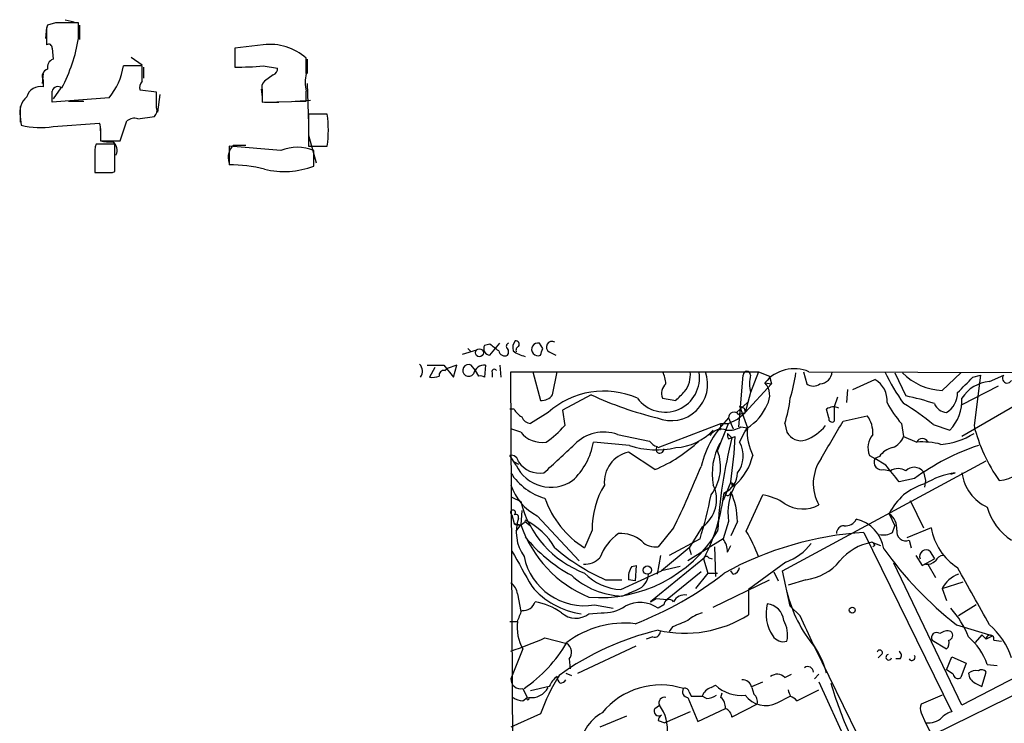
# Model space of a CAD drawing. Extents: x 0 to 916, y 6 to 104799.
# Drawn here: x 22 to 98, y 836 to 890 of the extents above; entities that cross this region are included whole.
import ezdxf

# ---------------------------------------------------------------- set-up
doc = ezdxf.new("R2010")
doc.units = 0
doc.header["$MEASUREMENT"] = 0
doc.layers.add('MAIN', color=5, linetype='CONTINUOUS')

msp = doc.modelspace()

# ---------------------------------------------------------------- linework, layer by layer
at = {"layer": 'MAIN'}
for p, q in [((24.2147, 889.5926), (24.13, 888.746)), ((24.892, 889.9313), (24.2993, 889.762)), ((25.654, 890.1853), (26.3313, 890.016)), ((26.67, 888.746), (26.67, 889.9313)), ((26.7547, 889.762), (26.7547, 888.6613)), ((24.2147, 889.1693), (24.2147, 888.238)), ((40.894, 888.238), (38.6927, 887.984)), ((24.638, 887.984), (24.7227, 887.1373)), ((30.734, 887.3066), (31.5807, 886.714)), ((38.6927, 887.984), (38.6927, 886.5446)), ((38.6927, 887.8993), (38.6927, 886.6293)), ((31.5807, 886.6293), (30.1413, 886.6293)), ((31.5807, 885.444), (31.5807, 886.6293)), ((31.6653, 886.5446), (31.6653, 885.698)), ((40.894, 886.6293), (41.9947, 886.46)), ((44.196, 886.0366), (44.196, 887.222)), ((44.2807, 887.1373), (44.2807, 886.0366)), ((23.9607, 886.0366), (23.876, 885.2746)), ((41.656, 885.952), (40.9787, 885.444)), ((23.9607, 885.5286), (23.9607, 885.0206)), ((44.2807, 885.2746), (44.3653, 882.142)), ((25.3153, 884.936), (24.7227, 884.0893)), ((32.6813, 884.5973), (31.4113, 884.7666)), ((32.6813, 883.412), (32.6813, 884.5973)), ((32.9353, 884.428), (32.766, 883.0733)), ((40.7247, 884.8513), (40.8093, 884.2586)), ((40.8093, 884.7666), (40.8093, 883.8353)), ((44.196, 883.92), (44.196, 884.682)), ((29.0407, 884.174), (24.638, 883.8353)), ((25.908, 883.92), (27.0933, 883.92)), ((40.8093, 883.8353), (44.196, 883.92)), ((40.9787, 883.8353), (42.0793, 883.8353)), ((43.3493, 883.92), (44.5347, 884.0046)), ((22.1827, 883.4966), (22.1827, 882.3113)), ((45.8047, 882.904), (44.3653, 882.904)), ((44.3653, 882.904), (44.3653, 880.4486)), ((22.1827, 882.7346), (22.2673, 882.0573)), ((24.7227, 881.9726), (28.2787, 882.2266)), ((29.8873, 880.872), (30.3953, 882.396)), ((31.242, 882.5653), (32.512, 882.7346)), ((28.3633, 881.8033), (28.3633, 880.872)), ((28.3633, 881.634), (28.3633, 880.872)), ((44.3653, 881.2953), (44.958, 879.1786)), ((29.464, 880.618), (28.0247, 880.618)), ((28.3633, 880.872), (29.8873, 880.872)), ((29.464, 878.5013), (29.464, 880.618)), ((38.608, 880.5333), (39.5393, 880.5333)), ((27.94, 879.856), (27.94, 878.6706)), ((42.2487, 880.11), (38.2693, 880.4486)), ((38.2693, 880.4486), (38.2693, 879.0093)), ((44.3653, 880.4486), (45.8047, 880.4486)), ((44.7887, 878.9246), (44.7887, 880.11)), ((27.94, 879.6866), (27.94, 878.4166)), ((28.2787, 878.4166), (29.1253, 878.4166)), ((29.2947, 878.4166), (29.464, 878.5013)), ((56.2187, 864.4466), (57.3193, 864.7853)), ((56.642, 864.87), (56.896, 864.616)), ((58.3353, 865.2086), (57.912, 865.124)), ((58.3353, 864.362), (59.0973, 865.2933)), ((62.3993, 864.87), (62.1453, 865.2933)), ((62.9073, 864.616), (63.4153, 864.362)), ((53.5093, 863.6), (54.7793, 863.6)), ((54.102, 863.4306), (53.6787, 862.6686)), ((54.7793, 863.6), (55.5413, 862.6686)), ((54.864, 863.1766), (55.0333, 863.346)), ((55.7953, 863.6), (55.0333, 863.346)), ((55.5413, 862.6686), (55.7953, 863.6)), ((57.2347, 863.1766), (56.896, 863.6)), ((57.4887, 862.7533), (57.2347, 863.1766)), ((57.9967, 863.6), (57.912, 862.6686)), ((59.0973, 863.6), (59.182, 862.6686)), ((60.1133, 830.072), (59.944, 863.092)), ((59.944, 863.092), (78.994, 863.092)), ((61.6373, 863.092), (62.23, 860.8906)), ((63.1613, 861.314), (63.5, 863.092)), ((78.994, 863.092), (78.4013, 861.4833)), ((78.994, 863.092), (79.8407, 862.7533)), ((82.4653, 863.092), (82.7193, 862.1606)), ((82.8887, 863.092), (154.0933, 862.838)), ((58.5047, 863.0073), (58.5047, 862.6686)), ((77.8087, 862.838), (77.47, 858.8586)), ((79.8407, 862.7533), (80.01, 862.1606)), ((86.2753, 861.7373), (87.9687, 862.4993)), ((89.4927, 863.0073), (90.3393, 861.2293)), ((93.1333, 861.6526), (94.5727, 863.0073)), ((103.0393, 863.0073), (94.6573, 858.0966)), ((95.504, 862.6686), (96.0967, 862.838)), ((96.0967, 862.838), (95.5887, 858.9433)), ((96.774, 862.33), (97.8747, 862.838)), ((77.978, 859.9593), (80.01, 862.1606)), ((79.502, 862.2453), (80.01, 862.1606)), ((85.852, 861.7373), (85.7673, 860.7213)), ((97.4513, 861.9913), (94.6573, 860.552)), ((66.1247, 861.314), (63.9233, 860.1286)), ((71.628, 861.06), (72.644, 860.8906)), ((78.4013, 861.4833), (77.978, 859.9593)), ((85.09, 861.1446), (84.836, 860.3826)), ((60.198, 860.2133), (59.8593, 860.2133)), ((63.9233, 860.1286), (64.0927, 858.9433)), ((77.3007, 859.9593), (78.1473, 860.7213)), ((77.5547, 860.4673), (78.1473, 858.774)), ((77.8933, 860.298), (77.978, 859.9593)), ((84.4127, 859.536), (84.2433, 860.2133)), ((84.836, 860.3826), (84.836, 859.282)), ((62.8227, 859.9593), (61.468, 859.1126)), ((76.708, 859.536), (77.0467, 858.6893)), ((76.708, 859.1126), (77.3853, 859.4513)), ((77.3853, 859.4513), (77.978, 859.9593)), ((77.47, 859.79), (77.978, 859.9593)), ((85.5133, 859.282), (87.376, 859.7053)), ((60.706, 858.4353), (59.944, 858.6893)), ((71.2893, 857.25), (76.1153, 859.1126)), ((75.8613, 856.996), (76.708, 859.1126)), ((76.1153, 859.1126), (76.0307, 858.6046)), ((76.1153, 859.1126), (76.708, 859.1126)), ((77.5547, 857.6733), (77.978, 858.52)), ((77.6393, 858.8586), (78.1473, 858.774)), ((78.1473, 858.774), (77.978, 858.52)), ((77.978, 858.52), (78.1473, 858.774)), ((81.026, 859.1126), (81.1953, 858.4353)), ((90.0007, 859.1126), (90.17, 858.0966)), ((92.456, 859.028), (93.726, 858.6046)), ((68.1567, 858.266), (70.612, 857.758)), ((76.6233, 858.3506), (76.962, 858.012)), ((76.708, 857.9273), (77.216, 858.0966)), ((90.17, 858.0966), (91.186, 857.6733)), ((69.088, 857.4193), (66.294, 857.6733)), ((60.3673, 855.8953), (59.8593, 856.6573)), ((71.0353, 855.5566), (69.0033, 856.9113)), ((80.8567, 847.7673), (96.52, 856.234)), ((87.5453, 856.6573), (87.9687, 856.4033)), ((88.3073, 856.5726), (87.9687, 856.4033)), ((88.8153, 855.8953), (87.9687, 856.4033)), ((60.198, 856.1493), (60.5367, 855.98)), ((88.646, 855.5566), (89.154, 855.472)), ((91.0167, 854.8793), (89.8313, 854.6253)), ((91.694, 855.3873), (91.8633, 854.71)), ((93.8107, 855.218), (94.1493, 855.3026)), ((76.8773, 854.6253), (76.2847, 853.186)), ((76.962, 854.5406), (77.216, 854.3713)), ((91.8633, 854.71), (91.7787, 854.202)), ((60.0287, 853.44), (60.706, 853.1013)), ((78.0627, 850.8153), (79.3327, 853.6093)), ((90.678, 853.186), (91.694, 851.0693)), ((60.0287, 852.0853), (60.198, 851.408)), ((60.7907, 852.424), (60.706, 851.3233)), ((61.976, 852.0006), (65.1933, 848.5293)), ((89.0693, 852.17), (89.4927, 851.2386)), ((60.198, 851.408), (60.706, 851.3233)), ((60.3673, 850.8153), (60.706, 851.3233)), ((61.0447, 851.5773), (61.468, 851.2386)), ((72.4747, 851.0693), (71.2893, 849.63)), ((74.676, 851.154), (73.66, 849.5453)), ((76.708, 851.5773), (76.2847, 850.2226)), ((77.3853, 851.5773), (76.8773, 850.4766)), ((89.3233, 850.7306), (89.4927, 851.2386)), ((92.2867, 851.0693), (90.424, 850.3073)), ((66.2093, 850.9), (65.6167, 849.5453)), ((74.5067, 850.2226), (72.136, 848.9526)), ((76.2847, 850.2226), (73.5753, 848.5293)), ((87.122, 850.7306), (93.8953, 836.93)), ((73.66, 849.5453), (71.5433, 847.7673)), ((73.66, 849.5453), (73.8293, 849.0373)), ((75.6073, 849.63), (75.692, 847.344)), ((76.6233, 849.2066), (76.8773, 849.7146)), ((87.7147, 849.9686), (88.392, 849.7146)), ((87.9687, 849.7146), (87.7993, 849.63)), ((90.5933, 850.138), (90.7627, 849.5453)), ((74.8453, 848.7833), (70.6967, 845.3966)), ((71.4587, 848.9526), (71.2047, 847.5133)), ((74.7607, 848.6986), (75.0993, 847.598)), ((75.184, 848.7833), (75.438, 848.6986)), ((91.1013, 848.9526), (91.6093, 848.1906)), ((91.6093, 848.1906), (92.5407, 848.6986)), ((92.202, 849.2913), (92.5407, 848.6986)), ((69.2573, 848.106), (69.596, 848.1906)), ((69.596, 848.1906), (69.5113, 847.0053)), ((72.9827, 848.106), (71.5433, 847.7673)), ((81.1107, 848.4446), (78.232, 846.328)), ((94.6573, 837.438), (89.408, 848.36)), ((91.8633, 848.2753), (91.6093, 848.1906)), ((92.0327, 848.2753), (92.6253, 847.2593)), ((68.4107, 846.328), (71.5433, 847.7673)), ((74.5913, 847.6826), (71.9667, 845.566)), ((75.0993, 847.598), (74.168, 846.4126)), ((75.0993, 847.598), (75.8613, 847.598)), ((77.0467, 847.5133), (76.8773, 847.7673)), ((80.1793, 847.6826), (80.518, 847.0053)), ((81.4493, 845.058), (80.8567, 847.7673)), ((67.2253, 847.09), (68.4953, 847.09)), ((69.5113, 847.0053), (69.0033, 847.09)), ((75.5227, 844.9733), (79.8407, 847.09)), ((82.6347, 847.09), (81.28, 846.6666)), ((115.824, 846.6666), (92.456, 835.152)), ((93.1333, 846.4126), (94.742, 846.9206)), ((93.1333, 846.4126), (93.472, 845.4813)), ((60.452, 845.9893), (60.706, 844.6346)), ((70.6967, 845.3966), (71.12, 845.6506)), ((71.12, 845.6506), (71.9667, 845.566)), ((78.232, 846.328), (78.232, 844.3806)), ((66.3787, 845.1426), (67.818, 844.8886)), ((71.7127, 845.1426), (71.2893, 844.8886)), ((82.2113, 844.296), (81.4493, 845.058)), ((95.758, 845.1426), (94.4033, 844.296)), ((65.9553, 844.4653), (66.8867, 844.55)), ((59.8593, 843.8726), (60.452, 843.8726)), ((72.39, 843.4493), (72.136, 843.1106)), ((94.234, 843.6186), (97.028, 842.772)), ((62.5687, 842.6026), (64.262, 842.1793)), ((70.866, 842.6873), (70.358, 842.518)), ((96.1813, 842.8566), (95.6733, 842.264)), ((96.1813, 842.8566), (96.52, 842.518)), ((97.028, 842.772), (96.52, 842.518)), ((65.1087, 839.8933), (69.596, 842.01)), ((83.312, 841.9253), (86.614, 835.152)), ((92.3713, 842.4333), (93.472, 841.756)), ((104.14, 842.3486), (94.6573, 837.438)), ((97.1127, 842.4333), (97.7053, 842.3486)), ((60.8753, 841.756), (59.944, 839.47)), ((88.4767, 841.3326), (88.2227, 841.0786)), ((93.472, 840.1473), (93.8953, 841.1633)), ((93.8953, 841.1633), (94.996, 840.6553)), ((64.4313, 840.994), (64.516, 840.232)), ((89.916, 840.994), (89.5773, 840.994)), ((94.996, 840.6553), (94.5727, 839.5546)), ((96.6047, 840.5706), (97.3667, 840.486)), ((64.1773, 839.8933), (64.6007, 839.724)), ((81.026, 839.5546), (81.534, 839.8086)), ((83.6507, 839.8086), (83.312, 839.47)), ((93.98, 839.8086), (93.472, 840.1473)), ((96.1813, 838.8773), (96.52, 839.978)), ((62.9073, 838.8773), (61.468, 838.5386)), ((75.3533, 838.7926), (75.692, 838.962)), ((78.486, 838.8773), (79.3327, 839.216)), ((83.6507, 839.216), (85.7673, 834.5593)), ((95.6733, 839.1313), (96.1813, 838.8773)), ((60.8753, 838.708), (61.214, 838.0306)), ((73.66, 838.454), (73.8293, 838.1153)), ((75.0147, 837.946), (74.676, 838.1153)), ((76.1153, 838.0306), (76.2, 838.3693)), ((78.486, 838.7926), (78.6553, 838.2846)), ((80.4333, 837.6073), (81.4493, 838.1153)), ((81.9573, 837.7766), (83.6507, 838.6233)), ((93.1333, 838.2), (91.5247, 837.5226)), ((60.8753, 837.7766), (61.214, 838.0306)), ((71.0353, 837.184), (71.374, 837.438)), ((73.5753, 838.0306), (74.3373, 836.168)), ((78.9093, 837.5226), (76.962, 836.5066)), ((62.23, 836.7606), (59.944, 835.7446)), ((68.834, 836.5913), (66.802, 835.7446)), ((73.7447, 836.93), (71.7973, 836.0833)), ((74.3373, 836.168), (76.454, 837.184)), ((91.5247, 836.8453), (91.8633, 836.0833)), ((71.2893, 836.2526), (71.7973, 836.0833)), ((91.8633, 836.0833), (93.0487, 833.7973))]:
    msp.add_line(p, q, dxfattribs=at)
for centre, radius in [((57.5249, 864.5555), 0.3083), ((70.4476, 847.8271), 0.3237), ((86.2188, 844.7476), 0.2275)]:
    msp.add_circle(centre, radius, dxfattribs=at)
for centre, radius, start, end in [((25.1459, 889.3388), 0.9465, 153.440363, 190.316217), ((25.781, 445.4317), 444.5005, 89.885408, 90.114592), ((24.384, 888.0404), 0.2602, 347.480746, 130.589353), ((14.2214, 890.7789), 12.6135, 332.404552, 350.725267), ((41.466, 884.2231), 4.0554, 47.687346, 98.108324), ((24.91, 886.5346), 0.6311, 107.263584, 194.619728), ((24.7591, 887.5676), 5.4634, 321.599625, 350.110789), ((39.0735, 905.2945), 18.7538, 268.836515, 275.570692), ((24.4475, 885.825), 0.5699, 105.072595, 211.33616), ((41.5459, 886.3923), 0.4539, 284.039305, 8.578205), ((46.8617, 885.3593), 2.7504, 165.743974, 194.256026), ((23.7321, 883.9623), 1.0827, 77.810994, 164.117843), ((25.1037, 884.555), 0.4827, 52.12814, 164.745922), ((32.0044, 884.9782), 0.6297, 132.290215, 199.634851), ((41.4024, 884.9782), 0.6297, 132.290215, 199.634851), ((-187.0619, 884.2587), 211.7003, 359.885409, 0.114564), ((23.7379, 883.0629), 1.5894, 131.212037, 191.920033), ((32.0886, 883.2003), 0.6294, 312.276138, 19.655661), ((38.4379, 881.6763), 7.4684, 350.538435, 9.461565), ((23.6952, 887.8178), 5.9348, 256.078255, 279.969895), ((27.4325, 881.8035), 0.9461, 349.679445, 26.565051), ((30.9879, 881.634), 0.9653, 74.738635, 127.87186), ((30.309, 879.9407), 2.3826, 163.484793, 186.122164), ((29.0406, 883.1563), 2.3826, 253.484793, 276.122164), ((28.9136, 880.1523), 0.7406, 329.040224, 59.029609), ((39.4549, 879.6019), 1.2589, 132.279506, 199.648313), ((43.5187, 877.062), 3.302, 67.380135, 112.619865), ((38.4103, 869.1309), 9.8794, 74.931404, 90.81776), ((28.6174, 1217.1162), 338.7003, 269.885409, 270.114575), ((42.4658, 885.0656), 6.5656, 256.909036, 290.719669), ((60.9604, 864.9121), 0.8731, 140.912826, 194.018736), ((60.3391, 865.2086), 0.2602, 319.410647, 102.519254), ((63.119, 864.997), 0.4359, 60.941566, 240.941566), ((58.3874, 864.8895), 0.5301, 153.744313, 264.359318), ((-68.3259, 695.6046), 211.6804, 53.018239, 53.247422), ((59.4784, 864.7853), 0.4732, 190.308095, 296.559637), ((59.8381, 865.0605), 0.2413, 105.234291, 232.137512), ((59.3515, 864.616), 0.4232, 323.116564, 36.883436), ((61.4867, 866.4863), 2.2528, 232.43575, 258.68508), ((60.6636, 864.743), 0.3223, 113.184586, 203.200924), ((62.0353, 864.8138), 0.492, 77.079584, 293.313283), ((-64.6777, 906.9385), 133.8593, 341.453817, 341.683013), ((52.3541, 863.1262), 0.7927, 324.737942, 44.785333), ((54.7651, 862.8522), 0.3391, 73.045081, 196.954919), ((56.6961, 863.1902), 0.456, 63.99693, 324.065009), ((57.9294, 862.7135), 0.889, 85.658631, 166.39673), ((58.674, 863.092), 0.1893, 26.551512, 206.578587), ((71.814, 862.6299), 2.6486, 216.349431, 10.047704), ((72.2749, 862.1442), 2.8192, 247.690613, 19.645211), ((69.6241, 862.0452), 2.2608, 2.925809, 27.581727), ((71.6673, 862.8483), 2.0916, 322.257876, 6.690793), ((78.105, 862.8379), 0.2862, 0.020019, 179.979981), ((81.7593, 860.4129), 2.9074, 67.141683, 140.931473), ((83.6928, 863.1345), 0.9748, 272.498744, 357.501256), ((104.5102, 870.6921), 17.5144, 205.717508, 215.038545), ((53.8901, 864.2368), 1.5824, 262.322568, 290.362373), ((57.6156, 862.2874), 0.4829, 52.133342, 105.236386), ((81.0706, 862.1606), 2.7539, 165.760402, 194.237582), ((72.0724, 864.1185), 9.8631, 341.935026, 353.531186), ((87.012, 860.8653), 1.8935, 355.638427, 59.65121), ((93.3238, 866.1876), 4.539, 224.480507, 267.594612), ((-201.4135, 1158.4008), 419.0675, 314.885409, 315.114592), ((96.986, 859.5778), 2.7604, 94.404755, 147.523554), ((98.1407, 862.5839), 0.3679, 136.310711, 332.599082), ((67.1022, 855.2105), 6.3926, 66.211784, 132.024387), ((72.4889, 861.4409), 0.9414, 130.139865, 203.866705), ((-96.3797, 1030.5667), 239.4974, 314.889638, 315.118804), ((78.4227, 861.2823), 1.4465, 329.676845, 41.740777), ((83.2273, 862.8381), 0.8468, 233.136869, 306.863132), ((62.3169, 861.9354), 1.0484, 265.245435, 323.650382), ((78.3524, 888.1041), 29.4487, 245.466808, 255.953045), ((71.6368, 862.1732), 9.8754, 341.945572, 353.52763), ((87.0547, 844.6452), 16.9062, 71.064987, 78.797142), ((92.5617, 861.4622), 1.7571, 301.203107, 0.688038), ((91.3929, 860.8938), 3.2686, 315.544147, 2.914576), ((61.5101, 860.9327), 1.4964, 208.735138, 241.264862), ((120.044, 945.0225), 94.6305, 243.320303, 243.549513), ((76.2113, 861.9755), 3.7414, 301.162047, 337.636941), ((84.7831, 859.4405), 0.9427, 65.45494, 124.934259), ((96.0871, 864.4579), 8.1004, 207.470089, 221.290791), ((81.7919, 846.3018), 16.6036, 50.038197, 59.695474), ((93.5534, 861.0502), 1.0939, 202.21575, 265.732652), ((61.5468, 859.9231), 0.8143, 201.805329, 264.446932), ((82.165, 853.9714), 7.7938, 134.440659, 166.350489), ((77.1172, 859.5783), 0.4114, 30.966145, 185.901842), ((-635.0006, 1281.163), 834.9394, 329.4206507, 329.649836), ((84.6666, 859.4795), 0.2602, 167.454468, 310.620402), ((85.6343, 858.4112), 2.1698, 356.163091, 36.612707), ((58.2906, 864.0686), 7.7416, 304.300747, 318.544147), ((72.3749, 861.558), 4.3164, 273.574347, 316.824974), ((76.1576, 857.6312), 1.0453, 68.618947, 148.248509), ((76.7503, 860.199), 1.6084, 262.440197, 303.553725), ((82.0744, 858.4588), 3.9397, 175.411118, 207.210901), ((81.3989, 861.1591), 3.5393, 290.436487, 321.239567), ((107.6273, 861.9165), 12.4003, 193.872854, 215.531769), ((62.3463, 859.758), 2.1072, 218.881902, 278.377359), ((67.0909, 855.3492), 3.1054, 69.927674, 136.062023), ((71.5434, 858.4353), 1.1516, 216.024081, 252.896174), ((66.5254, 866.2005), 11.5599, 292.962737, 313.086422), ((113.1205, 848.7992), 37.3137, 165.705782, 176.902739), ((77.0892, 858.2237), 0.4829, 164.763614, 217.866658), ((32.9594, 860.6626), 44.3309, 352.172731, 356.681703), ((82.2706, 859.0026), 1.2158, 207.81495, 287.425994), ((88.9717, 857.2565), 1.5471, 139.269764, 202.78623), ((88.7309, 858.6892), 1.5563, 292.372926, 337.618864), ((91.6093, 857.5039), 0.4559, 21.806076, 158.189256), ((92.6821, 862.8375), 5.3461, 273.932061, 302.935042), ((-486.6699, 1449.0667), 808.7804, 312.7647746, 312.9939619), ((61.2749, 858.4797), 5.0835, 312.135247, 350.872506), ((71.1636, 863.5855), 6.5062, 251.396291, 283.152175), ((71.4164, 857.123), 0.2993, 135.013536, 8.124688), ((72.5232, 855.7653), 3.5577, 322.699468, 20.238062), ((80.3336, 855.2604), 4.8924, 151.583201, 190.470664), ((75.5985, 856.6217), 2.221, 323.563508, 28.261268), ((89.6624, 855.6408), 1.6445, 101.899604, 145.486632), ((101.5378, 840.5555), 17.7726, 108.40202, 126.297981), ((91.6092, 851.9979), 5.6912, 75.348673, 94.264507), ((59.9671, 856.0954), 0.5721, 5.405678, 100.860186), ((69.5176, 854.5812), 2.3862, 102.446769, 185.046602), ((74.1274, 857.746), 4.5747, 312.465439, 346.232586), ((86.5701, 854.4903), 3.35, 145.177098, 209.370238), ((88.4876, 856.1242), 0.5892, 151.725589, 285.592811), ((97.1423, 858.0841), 3.397, 276.655347, 327.00088), ((63.0269, 857.1264), 2.9307, 204.838907, 304.462207), ((62.1943, 857.2989), 2.0172, 214.742578, 278.257035), ((-0.171, 886.3428), 80.7565, 334.100866, 337.785371), ((-228.1766, 601.2603), 406.5991, 38.545226, 38.774408), ((89.7466, 854.5193), 1.122, 58.113158, 121.882505), ((90.9803, 854.8485), 0.8942, 37.05058, 135.792892), ((63.853, 857.8288), 4.6542, 212.872656, 253.981723), ((75.7227, 855.3103), 1.6626, 292.886813, 359.734648), ((94.9517, 849.3134), 6.0427, 97.630734, 121.674713), ((98.0473, 855.7831), 3.4239, 188.067388, 245.080866), ((63.8965, 855.7029), 4.1708, 198.618707, 242.582804), ((72.5237, 851.0664), 6.3166, 148.4521, 181.509536), ((73.2187, 853.2576), 2.5591, 304.712854, 25.798042), ((80.9733, 852.245), 4.3172, 150.493971, 188.897009), ((77.089, 854.456), 0.1526, 146.33076, 326.299523), ((92.9184, 850.3566), 4.2549, 105.536797, 154.773791), ((69.5172, 855.7899), 7.3627, 199.309327, 238.01029), ((39.2857, 860.8262), 36.7825, 343.245104, 348.684905), ((60.5913, 855.8621), 15.915, 333.590155, 352.47756), ((76.6234, 853.8209), 0.2442, 189.450751, 9.477755), ((71.5583, 851.4819), 5.8278, 0.937966, 24.118814), ((78.8004, 849.8232), 3.8233, 54.401002, 81.997057), ((60.1134, 852.2547), 0.1894, 296.537987, 243.434949), ((68.4029, 855.0267), 7.9341, 194.044475, 249.440997), ((82.4119, 855.1686), 2.6312, 238.215745, 298.087346), ((100.8928, 853.8696), 4.4506, 195.529831, 236.976564), ((60.313, 851.8858), 0.2302, 346.307781, 119.960916), ((63.6706, 850.7671), 3.3097, 161.2437, 215.015846), ((85.7081, 852.1445), 0.9126, 263.070452, 334.148196), ((85.9145, 849.0544), 2.7615, 8.458439, 77.136325), ((88.1339, 850.9602), 1.5292, 357.743981, 52.289319), ((60.5406, 851.8967), 0.5968, 234.96787, 327.641471), ((69.6193, 854.4368), 9.4415, 199.254791, 247.165168), ((58.8612, 847.0111), 5.138, 29.553174, 64.850929), ((85.5839, 850.66), 0.5788, 88.604026, 181.386078), ((96.787, 851.8682), 4.5707, 190.066364, 237.314409), ((70.5046, 858.1284), 12.2205, 219.276641, 241.111111), ((66.738, 856.4073), 10.7007, 265.805354, 328.494364), ((70.4953, 847.417), 3.9379, 124.916926, 159.698542), ((68.3901, 848.1291), 2.5213, 49.74576, 93.383408), ((74.8036, 849.1646), 1.8202, 1.322194, 35.539507), ((88.7537, 825.109), 25.6735, 93.643935, 118.841006), ((69.2494, 845.404), 10.342, 19.569228, 31.549612), ((88.6037, 851.9157), 1.3865, 257.655866, 301.266381), ((90.3275, 850.7632), 0.6794, 168.3841, 293.032478), ((73.4049, 861.2086), 15.4118, 229.181118, 246.361384), ((71.0634, 851.0689), 1.4565, 224.207251, 278.922318), ((79.6855, 852.4096), 4.2134, 289.770728, 323.17117), ((88.4992, 845.8163), 4.2258, 100.698864, 140.058153), ((87.6724, 849.6723), 0.2993, 8.124688, 81.875312), ((112.4272, 866.6143), 29.3223, 215.803419, 231.650484), ((738.1341, 1228.9469), 777.152, 209.2434601, 209.4726367), ((65.6253, 849.8503), 4.7676, 191.890205, 279.092271), ((65.5933, 849.9634), 1.6893, 267.920331, 315.685943), ((74.9935, 848.6352), 0.2413, 37.862488, 164.765709), ((91.9056, 848.8861), 0.5019, 53.81488, 201.934951), ((93.2295, 848.31), 0.6427, 91.025259, 160.051164), ((70.3167, 847.3014), 1.3303, 142.78382, 189.143693), ((76.9619, 848.1061), 0.5988, 278.140927, 351.859073), ((82.148, 851.0901), 4.0296, 276.937191, 320.543423), ((91.9622, 849.2486), 0.9783, 264.197915, 312.671983), ((-1005.1086, 232.0061), 1260.2441, 29.0329642, 29.2621512), ((68.8092, 852.099), 6.2868, 227.977969, 267.13805), ((68.6742, 850.616), 4.2961, 224.627495, 266.483564), ((60.2354, 868.0222), 26.0279, 290.878232, 308.306632), ((69.2057, 847.5622), 1.3225, 291.049953, 357.880988), ((95.1694, 845.3463), 2.2984, 109.470041, 152.359072), ((59.351, 845.9045), 1.1042, 4.404277, 57.518859), ((66.2207, 850.4969), 6.0923, 219.985468, 261.903946), ((-57.9119, 1142.4239), 322.4169, 293.082823, 293.312006), ((73.3212, 844.9736), 0.9463, 79.681615, 153.448488), ((91.3407, 848.5856), 10.4317, 193.453562, 219.677792), ((60.8941, 845.6649), 0.9512, 263.759583, 343.616918), ((60.7436, 839.9831), 5.5169, 55.873545, 78.889671), ((67.0875, 847.4823), 2.9392, 266.082577, 304.429711), ((69.8786, 842.8631), 2.4683, 55.143946, 117.226315), ((72.136, 845.1426), 0.4234, 36.867191, 180), ((82.6891, 844.4835), 3.1081, 166.15422, 213.412441), ((79.5274, 843.8134), 1.4212, 5.811282, 84.188718), ((88.4318, 840.0612), 7.2275, 21.306042, 41.907016), ((-151.0406, 928.9657), 227.9692, 338.082832, 338.312029), ((64.948, 845.7811), 1.6572, 227.979121, 307.435569), ((73.3205, 852.2231), 9.2535, 257.319949, 302.057561), ((75.7262, 841.2813), 3.4333, 107.811683, 128.791426), ((-467.6306, 589.1953), 606.1373, 24.6598929, 24.8890758), ((63.8385, 843.4492), 3.4129, 172.873526, 209.744048), ((68.702, 836.3627), 7.385, 83.708558, 126.956946), ((199.9916, 547.3574), 322.4168, 113.084589, 113.313756), ((78.9241, 842.8144), 2.3185, 348.409935, 29.534912), ((93.1756, 839.3853), 5.556, 17.744239, 49.634717), ((45.2342, 883.4858), 44.4063, 289.344946, 292.976972), ((75.9185, 822.9344), 20.783, 102.869995, 126.113394), ((70.9978, 843.1294), 0.4613, 253.399492, 357.664214), ((80.9413, 843.3306), 1.0143, 213.417456, 284.502053), ((92.71, 842.6379), 0.3957, 50.06465, 211.1351), ((93.5566, 842.1795), 0.9651, 74.735509, 127.879149), ((93.5737, 842.8101), 0.3828, 280.170978, 51.737667), ((92.1216, 839.0698), 4.7276, 18.508915, 49.923341), ((96.8224, 842.5179), 0.3024, 343.75268, 179.981053), ((54.7109, 847.8218), 11.0505, 304.437438, 329.804808), ((63.8078, 841.5097), 0.8091, 320.405678, 55.850351), ((77.8592, 838.2819), 6.5843, 14.16604, 35.384323), ((93.0488, 842.2216), 0.6292, 312.268789, 19.661787), ((88.3376, 841.4778), 0.2011, 313.770838, 173.087058), ((89.0269, 841.1208), 0.216, 101.268308, 348.731692), ((89.5774, 841.248), 0.4232, 323.124688, 53.135518), ((90.805, 841.121), 0.2467, 210.97172, 30.951809), ((82.804, 839.978), 0.4233, 0, 126.875312), ((75.9069, 831.9491), 14.4985, 147.571028, 160.618253), ((64.7285, 838.0723), 1.9912, 128.095812, 156.153792), ((64.05, 839.5968), 0.5516, 175.58138, 237.548723), ((80.4294, 838.9965), 0.8169, 43.090352, 128.104439), ((94.361, 839.8792), 0.3875, 190.497939, 303.11188), ((95.7156, 839.2161), 0.8726, 75.958979, 129.097681), ((96.0543, 839.9356), 0.89, 182.724168, 244.652905), ((96.1852, 839.7509), 0.4046, 34.149649, 129.604292), ((60.6992, 839.4429), 0.7557, 177.944849, 283.475385), ((63.7117, 839.6815), 0.5518, 274.396316, 327.536771), ((71.4587, 833.2199), 5.7689, 72.04904, 141.065027), ((77.6814, 841.1202), 2.9352, 227.330551, 275.799551), ((77.7592, 838.6444), 0.7417, 11.525044, 92.720065), ((110.3577, 846.4435), 26.7928, 195.837886, 204.726047), ((61.5243, 839.4844), 1.4712, 261.179222, 331.95088), ((71.7762, 837.6073), 0.4364, 75.966941, 202.827922), ((73.5753, 838.4539), 0.4233, 143.113861, 270), ((73.3636, 838.4398), 0.2967, 2.742842, 115.321376), ((74.2527, 1049.765), 211.6501, 269.885381, 270.114592), ((75.6497, 837.8189), 1.0178, 106.930557, 163.069443), ((74.9307, 839.4681), 1.5244, 273.158773, 303.708832), ((79.5547, 839.3496), 1.9513, 216.096455, 296.760711), ((78.1478, 837.6921), 0.7801, 347.451277, 49.41862), ((208.357, 880.6918), 133.8593, 198.316987, 198.546184), ((81.083, 837.0156), 1.1591, 41.036657, 71.577556), ((60.9602, 839.3012), 1.527, 236.315136, 266.812677), ((61.2563, 837.946), 0.0946, 116.565051, 63.380794), ((68.9445, 835.5883), 3.0535, 351.785248, 37.283834), ((75.4685, 837.2808), 0.9902, 354.39016, 49.217958), ((92.1594, 837.1839), 0.7194, 151.913927, 208.079046), ((68.7285, 833.7644), 3.5468, 119.698396, 175.360315), ((71.3317, 836.9724), 0.3642, 144.476953, 305.523047), ((71.8401, 836.21), 0.5524, 122.493463, 175.577431), ((76.1516, 836.428), 0.8142, 5.539741, 68.198591), ((94.3005, 835.3034), 1.6763, 103.988163, 134.129898), ((92.0749, 837.5653), 1.497, 261.874228, 314.991881)]:
    msp.add_arc(centre, radius, start, end, dxfattribs=at)

doc.saveas('drawing.dxf')
